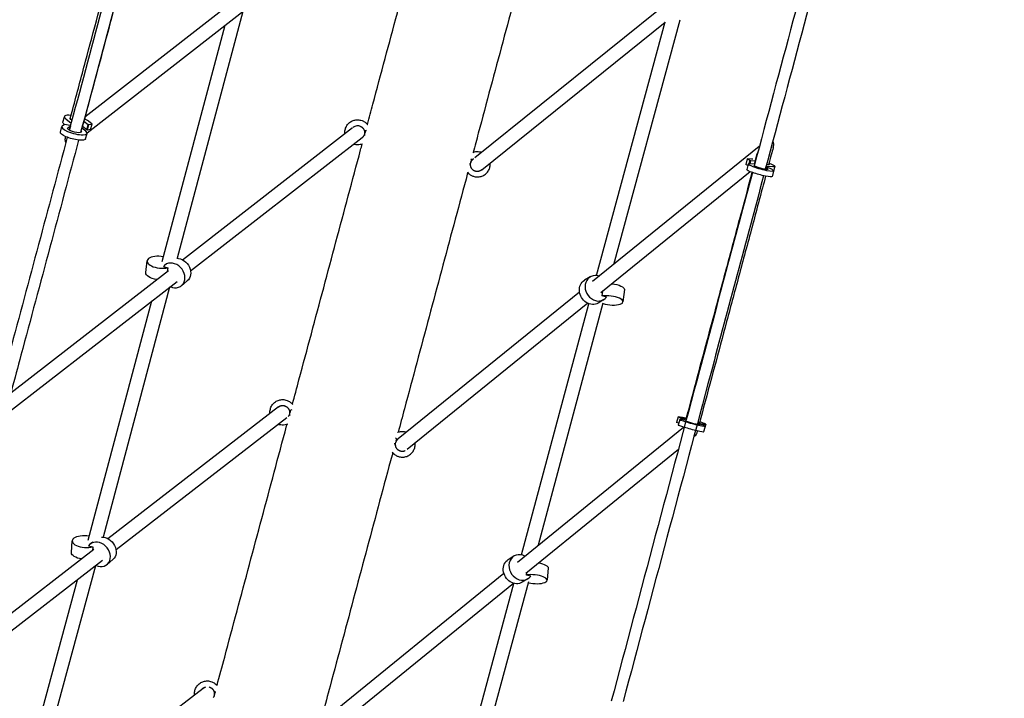
# Model space of a CAD drawing. Units: millimetres. Extents: x -5531 to 7760, y -6009 to 7742.
# Drawn here: x -672 to 678, y 555 to 1486 of the extents above; entities that cross this region are included whole.
import ezdxf

# ---------------------------------------------------------------- set-up
doc = ezdxf.new("R2010")
doc.units = ezdxf.units.MM
doc.header["$LTSCALE"] = 20
doc.layers.add('2d', color=230, linetype='Continuous')
doc.layers.add('EN-Free_Space_Hatch', color=10, linetype='Continuous')

msp = doc.modelspace()

# ---------------------------------------------------------------- hatches: boundary and pattern name
at = {"layer": 'EN-Free_Space_Hatch'}
h = msp.add_hatch(dxfattribs=at)
h.set_pattern_fill('ANSI31', color=256, scale=100, angle=48)
edge = h.paths.add_edge_path()
edge.add_line((-2083.6, -1608.9), (-3387.8, -3867.9))
edge.add_arc((-2521.8, -4367.9), 1000, 150, 330)
edge.add_line((-1655.8, -4867.9), (-351.6, -2608.9))
edge.add_arc((-1217.6, -2108.9), 1000, 330, 510)
edge = h.paths.add_edge_path()
edge.add_line((-2714.5, 5878.3), (-552.9, 4630.3))
edge.add_arc((-1052.9, 3764.3), 1000, -120, 60, ccw=False)
edge.add_line((-1552.9, 2898.3), (-3714.5, 4146.3))
edge.add_arc((-3214.5, 5012.3), 1000, 60, 240, ccw=False)
edge = h.paths.add_edge_path()
edge.add_arc((3948.1, 803.4), 500, 0, 360)

# ---------------------------------------------------------------- linework, layer by layer
at = {"layer": '2d'}
for p, q in [((-48, 1297.4), (434.7, 1686.1)), ((-367.8, 1520.6), (-583, 1352.7)), ((-356.1, 1505.7), (-579.9, 1331)), ((-366.4, 1497.6), (-456.4, 1159.1)), ((142.3, 1150.6), (233.5, 1486.5)), ((-391.2, 1478.3), (-477.4, 1154.3)), ((-38.8, 1280.4), (212.9, 1483.1)), ((118.5, 1135.5), (213, 1483.5)), ((-613.1, 1346), (-611.1, 1353.4)), ((-616.7, 1332.2), (-614.7, 1339.7)), ((-610.8, 1342.7), (-614, 1340.6)), ((-610.9, 1342.6), (-611.1, 1342.9)), ((-603.1, 1341.3), (-610.8, 1342.7)), ((-609.1, 1350.3), (-602, 1344.6)), ((-606.6, 1338.1), (-603.1, 1340.4)), ((-604, 1334.7), (-602.4, 1340.9)), ((-602.9, 1341.2), (-603.1, 1341.3)), ((-600.9, 1348.5), (-602.3, 1349.6)), ((-581.9, 1333.5), (-587.2, 1337.7)), ((-580.6, 1335.3), (-586.4, 1340)), ((-584.4, 1347.4), (-578.6, 1342.8)), ((-580.6, 1335.3), (-578.6, 1342.8)), ((-579.5, 1335), (-577.5, 1342.5)), ((-578.6, 1342.8), (-577.5, 1342.5)), ((-573.3, 1343.3), (-578.2, 1347.2)), ((-577.5, 1342.5), (-573.3, 1343.3)), ((-575.3, 1335.8), (-573.3, 1343.3)), ((-449.4, 1157.1), (-215.8, 1338.5)), ((-582, 1322.9), (-580, 1330.4)), ((-579.5, 1335), (-580.6, 1335.3)), ((-575.3, 1335.8), (-579.5, 1335)), ((-438.1, 1141.8), (-202.7, 1324.6)), ((342, 1312.3), (113.3, 1127.1)), ((325.5, 1295.5), (323.4, 1287.8)), ((326.2, 1286.3), (323.4, 1287.8)), ((326.8, 1288.4), (324.7, 1280.7)), ((331.3, 1295.1), (325.5, 1295.5)), ((325.5, 1295.5), (329, 1293.7)), ((329, 1293.7), (327.7, 1288.8)), ((330.1, 1293.4), (328.9, 1288.9)), ((329, 1293.7), (330.1, 1293.4)), ((335.6, 1288.4), (329.7, 1288.8)), ((330.1, 1293.4), (336.6, 1292.9)), ((350.8, 1284), (350.1, 1281.2)), ((351.7, 1283.9), (351, 1284)), ((351, 1283.9), (353.6, 1281.5)), ((351.4, 1285.6), (360.4, 1285)), ((359.1, 1281.6), (351.7, 1283.9)), ((353.9, 1287.2), (351.9, 1287.3)), ((363.2, 1285.4), (359.5, 1271.4)), ((329.6, 1277.8), (124.7, 1111.9)), ((361.2, 1279.7), (359.1, 1281.6)), ((-499.4, 1139.4), (-497.8, 1155.5)), ((-473.7, 1149.7), (-470.9, 1151.9)), ((-684.6, 974.4), (-468.5, 1142.3)), ((-475.4, 1147.9), (-469.5, 1146.1)), ((-469.5, 1146.1), (-470, 1141)), ((-692.5, 944.2), (-456.7, 1127.4)), ((-450.6, 1121.5), (-442.6, 1128.1)), ((109.9, 1133.6), (102.2, 1128.9)), ((-467, 1119.3), (-558.1, 776.4)), ((95.4, 1112.6), (-153.4, 911.2)), ((126.6, 1107.4), (127.4, 1114.1)), ((132.6, 1105.8), (126.6, 1107.4)), ((156.9, 1116.1), (155, 1099.3)), ((-491.8, 1100.1), (-579, 771.8)), ((106.7, 1097.3), (-141.2, 896.6)), ((16, 752.1), (108, 1096.8)), ((39.3, 765.9), (128, 1098)), ((128.8, 1102.4), (121, 1097.7)), ((-317.6, 955.1), (-551.4, 774.3)), ((-306.2, 940), (-540.3, 758.9)), ((230.6, 941.6), (228.6, 933.8)), ((231.5, 932.7), (228.6, 933.8)), ((236.4, 940.6), (230.6, 941.6)), ((230.6, 941.6), (234.3, 940.2)), ((232.9, 937.9), (230.8, 930.2)), ((234.3, 940.2), (233.7, 938)), ((234.3, 940.2), (235.4, 939.9)), ((235.4, 939.9), (234.8, 937.8)), ((235.4, 939.9), (241.7, 938.8)), ((241.6, 936.7), (235.6, 937.7)), ((257, 932.3), (259.7, 930.8)), ((257.5, 932.3), (257.1, 932.4)), ((257.2, 933.1), (265.7, 931.6)), ((259.2, 933.6), (257.5, 933.9)), ((264.9, 930.2), (257.5, 932.3)), ((10.3, 742.3), (238.1, 927.4)), ((267.2, 928.9), (264.9, 930.2)), ((268.4, 931.4), (265.6, 920.9)), ((252.3, 914.5), (254.9, 916.6)), ((21.7, 727.1), (231.1, 897.3)), ((-601.4, 755.2), (-600.4, 771.4)), ((-576.1, 766.8), (-572.3, 770)), ((-570.8, 759.3), (-786.8, 592.2)), ((-578, 764.7), (-572.1, 763.1)), ((-572.1, 763.1), (-572.4, 758.1)), ((-558.9, 744.5), (-783.5, 570.8)), ((-552.6, 738.9), (-544.7, 745.6)), ((5.4, 750.4), (-2.4, 745.5)), ((-568.7, 736.9), (-662.7, 390)), ((52.4, 734.2), (51, 717.3)), ((-593.6, 717.6), (-682.9, 388)), ((-256.9, 525.1), (-8.4, 727.1)), ((24.6, 719.4), (16.9, 714.6)), ((22.6, 724.5), (22.9, 728)), ((28.5, 723.1), (22.6, 724.5)), ((-244.9, 510.4), (4.7, 713.3)), ((-90.4, 358.8), (5.5, 713)), ((-65.2, 379.4), (25.8, 715.4)), ((-655.8, 388.1), (-420.9, 569.3))]:
    msp.add_line(p, q, dxfattribs=at)
for centre, major_axis, ratio, start_param, end_param in [((-593.7, 1348.8), (-17.4, 4.7), 0.266043, -0.999185, 0.550795), ((-597.4, 1335), (-17.4, 4.7), 0.266043, -0.234604, 3.692387), ((-593.7, 1348.8), (-17.4, 4.7), 0.266043, -2.590798, -2.111299), ((-54.3, 1297.3), (2.8, -2.86), 0.190019, -1.190651, 0), ((344.2, 1283.8), (-17.4, 4.7), 0.121476, -0.550795, 3.376196), ((345.9, 1290), (-17.4, 4.7), 0.121476, -0.72062, -0.550795), ((345.9, 1290), (17.4, -4.7), 0.121476, -0.550795, 1.026505), ((-479.6, 1153.6), (-18.1, 1.8), 0.442633, -1.755213, 2.209694), ((-462.1, 1135.6), (11.5, -14.1), 0.820717, -1.020288, 3.308836), ((119.4, 1118), (-9.4, 15.6), 0.863253, -0.809209, 3.465415), ((136.9, 1101.3), (18.1, -2), 0.33651, -2.065806, 2.213322), ((250.3, 933.2), (-17.4, 4.7), 0.055375, -0.550795, 3.376196), ((251, 936.1), (-17.4, 4.7), 0.055375, -1.001532, -0.550795), ((251, 936.1), (17.4, -4.7), 0.055375, -0.550795, 1.027988), ((-157.2, 913.3), (2.83, -2.83), 0.039375, -1.399407, 0), ((-582.3, 770.3), (-18.2, 1.1), 0.439187, -1.81395, 2.192187), ((-564.4, 752.9), (11.7, -13.9), 0.815804, -1.024748, 3.332729), ((15, 734.9), (-9.6, 15.5), 0.860646, -0.962154, 3.484127), ((32.9, 718.8), (18.1, -1.5), 0.332304, -1.97055, 2.202896)]:
    msp.add_ellipse(centre, major_axis=major_axis, ratio=ratio, start_param=start_param, end_param=end_param, dxfattribs=at)
at = {"layer": '2d', "extrusion": (0, 0, -1)}
for centre, major_axis, ratio, start_param, end_param in [((-593.7, 1348.8), (-9.66, 2.59), 0.266043, -0.550795, 0.229507), ((-595.7, 1341.3), (-17.4, 4.7), 0.266043, -0.550795, 0), ((-597.4, 1335), (9.66, -2.59), 0.266043, -0.435074, 3.376196), ((-599.3, 1327.6), (17.4, -4.7), 0.266043, 0, 3.141593), ((-195.9, 1335.3), (-3.85, -1.08), 0.190019, -1.276538, -0.181258), ((344.2, 1283.8), (9.66, -2.59), 0.121476, -0.234604, 3.463448), ((345.9, 1290), (9.66, -2.59), 0.121476, -0.370734, 0.550795), ((342.1, 1276.1), (17.4, -4.7), 0.121476, 0, 3.141593), ((-454.2, 1142.1), (11.5, -14.1), 0.820717, -2.537009, 0), ((-481.3, 1137.6), (-18.1, 1.8), 0.442633, -1.44166, 0), ((111.6, 1113.3), (9.4, -15.6), 0.863253, 0, 3.141593), ((138.8, 1118.2), (18.1, -2), 0.33651, -1.550796, 0), ((-298.8, 951.2), (-3.86, -1.04), 0.039375, -1.470777, -0.199207), ((250.3, 933.2), (9.66, -2.59), 0.055375, -0.234604, 3.534912), ((251, 936.1), (9.66, -2.59), 0.055375, -0.376989, 0.550795), ((248.2, 925.5), (17.4, -4.7), 0.055375, 0, 3.141593), ((-556.4, 759.6), (11.7, -13.9), 0.815804, -2.584633, 0), ((-583.3, 754.1), (-18.2, 1.1), 0.439187, -1.371788, 0), ((7.2, 730.1), (9.6, -15.5), 0.860646, 0, 3.141593), ((34.3, 735.7), (18.1, -1.5), 0.332304, -1.329706, 0), ((-402.2, 565.2), (-3.86, -1.04), 0.092039, -1.077847, -0.231868)]:
    msp.add_ellipse(centre, major_axis=major_axis, ratio=ratio, start_param=start_param, end_param=end_param, dxfattribs=at)
at = {"layer": '2d'}
for points, knots in [([(-195.5, 1342.8), (-193, 1352.1), (-190.5, 1361.3), (-182.5, 1391.4), (-176.9, 1412.3), (-165.7, 1454.1), (-160.1, 1474.9), (-148.9, 1516.5), (-143.4, 1537.3), (-132.2, 1578.9), (-126.7, 1599.6), (-115.6, 1641.1), (-110, 1661.8), (-103.3, 1687), (-102.1, 1691.5), (-100.9, 1696)], [1522.735455, 1522.735455, 1522.735455, 1522.735455, 1551.717354, 1551.717354, 1617.444162, 1617.444162, 1683.170971, 1683.170971, 1748.897779, 1748.897779, 1814.624587, 1814.624587, 1880.351396, 1880.351396, 1894.714102, 1894.714102, 1894.714102, 1894.714102]), ([(-603.2, 1350.7), (-602.1, 1355.1), (-600.9, 1359.4), (-593.8, 1385.7), (-588, 1407.6), (-576.5, 1450.6), (-570.8, 1471.6), (-559.7, 1513.2), (-554.2, 1533.7), (-543.1, 1575.1), (-537.5, 1596), (-527.6, 1632.8), (-523.3, 1648.9), (-519.1, 1664.9)], [26.067648, 26.067648, 26.067648, 26.067648, 40.000092, 40.000092, 109.922303, 109.922303, 177.321206, 177.321206, 243.34285, 243.34285, 310.619184, 310.619184, 362.448766, 362.448766, 362.448766, 362.448766]), ([(-500.7, 1659.8), (-500.9, 1659), (-501.2, 1658.2), (-506.8, 1637.4), (-512.1, 1617.3), (-523, 1576.7), (-528.5, 1556.1), (-539.6, 1514.6), (-545.2, 1493.7), (-556.5, 1451.8), (-562.1, 1430.8), (-573.3, 1389), (-578.9, 1368.1), (-585.3, 1344.1), (-586.2, 1340.8), (-587.1, 1337.6)], [37.362737, 37.362737, 37.362737, 37.362737, 40.000127, 40.000127, 104.925729, 104.925729, 171.124811, 171.124811, 238.338489, 238.338489, 305.573897, 305.573897, 372.04671, 372.04671, 382.352847, 382.352847, 382.352847, 382.352847]), ([(44, 1657), (42.7, 1652.2), (41.4, 1647.4), (34.6, 1621.9), (29, 1601.2), (17.9, 1559.8), (12.4, 1539), (1.2, 1497.5), (-4.3, 1476.7), (-15.5, 1435), (-21.1, 1414.2), (-32.3, 1372.5), (-37.9, 1351.6), (-45.8, 1321.8), (-48.2, 1313), (-50.5, 1304.2)], [1930.828593, 1930.828593, 1930.828593, 1930.828593, 1946.078204, 1946.078204, 2011.805012, 2011.805012, 2077.531821, 2077.531821, 2143.258629, 2143.258629, 2208.985437, 2208.985437, 2274.712246, 2274.712246, 2302.412856, 2302.412856, 2302.412856, 2302.412856]), ([(-225.8, 1336.5), (-225.3, 1338.2), (-224.6, 1339.9), (-222.6, 1342.9), (-221.3, 1344.3), (-218.5, 1346.5), (-216.9, 1347.4), (-213.5, 1348.7), (-211.7, 1349), (-208, 1349.2), (-206.2, 1349), (-204.5, 1348.5)], [6.283185, 6.283185, 6.283185, 6.283185, 6.597345, 6.597345, 6.911504, 6.911504, 7.225663, 7.225663, 7.539822, 7.539822, 7.853982, 7.853982, 7.853982, 7.853982]), ([(-215, 1339.1), (-215, 1339.1), (-215, 1339.1), (-214.2, 1339.7), (-213.3, 1340.2), (-211.5, 1340.9), (-210.5, 1341.1), (-208.5, 1341.2), (-207.5, 1341.1), (-206.5, 1340.8), (-206.5, 1340.8), (-206.5, 1340.8)], [0.6213933, 0.6213933, 0.6213933, 0.6213933, 0.6283185, 0.6283185, 0.9424778, 0.9424778, 1.2566371, 1.2566371, 1.5705495, 1.5705495, 1.5707963, 1.5707963, 1.5707963, 1.5707963]), ([(-204.5, 1348.5), (-203.3, 1348.2), (-202.1, 1347.8), (-200, 1346.7), (-198.9, 1346), (-197, 1344.5), (-196.2, 1343.7), (-195.3, 1342.7), (-195.3, 1342.6), (-195.2, 1342.5)], [1.5707963, 1.5707963, 1.5707963, 1.5707963, 1.7802358, 1.7802358, 1.9896753, 1.9896753, 2.1991149, 2.1991149, 2.2191695, 2.2191695, 2.2191695, 2.2191695]), ([(-607.2, 1325.1), (-633.4, 1227.4), (-659.7, 1129.1), (-694.9, 997.8), (-703.7, 965.2), (-712.4, 932.6)], [1.34681718, 1.34681718, 1.34681718, 1.34681718, 1.40442751, 1.40442751, 1.42340938, 1.42340938, 1.42340938, 1.42340938]), ([(-226.3, 1330.3), (-226.3, 1330.6), (-226.3, 1330.8), (-226.5, 1332.9), (-226.3, 1334.7), (-225.8, 1336.5)], [5.9248502, 5.9248502, 5.9248502, 5.9248502, 5.969026, 5.969026, 6.2831853, 6.2831853, 6.2831853, 6.2831853]), ([(-199.1, 1328.2), (-199.2, 1328.2), (-199.2, 1328.2), (-199.7, 1327.8), (-200.2, 1327.4), (-200.6, 1327)], [5.600092, 5.600092, 5.600092, 5.600092, 5.6173864, 5.6173864, 5.7377619, 5.7377619, 5.7377619, 5.7377619]), ([(-591.7, 1321.2), (-617.8, 1223.5), (-644.2, 1125.1), (-679.4, 993.8), (-688.1, 961.4), (-696.8, 928.9)], [1.34676359, 1.34676359, 1.34676359, 1.34676359, 1.40442751, 1.40442751, 1.42330761, 1.42330761, 1.42330761, 1.42330761]), ([(-298.4, 958.9), (-295.4, 970), (-292.4, 981.2), (-283.8, 1013.4), (-278.1, 1034.5), (-266.8, 1076.7), (-261.2, 1097.7), (-249.9, 1139.8), (-244.3, 1160.8), (-233, 1202.9), (-227.4, 1223.9), (-216.1, 1265.8), (-210.5, 1286.8), (-204.2, 1310.4), (-203.5, 1313.1), (-202.7, 1315.8)], [1122.599174, 1122.599174, 1122.599174, 1122.599174, 1157.356504, 1157.356504, 1223.083312, 1223.083312, 1288.810121, 1288.810121, 1354.536929, 1354.536929, 1420.263737, 1420.263737, 1485.990546, 1485.990546, 1494.437854, 1494.437854, 1494.437854, 1494.437854]), ([(-202.4, 1315.9), (-203.4, 1315.5), (-204.5, 1315.2), (-206.8, 1314.8), (-208.1, 1314.7), (-210.8, 1314.8), (-212.1, 1315), (-213.3, 1315.4)], [4.0685946, 4.0685946, 4.0685946, 4.0685946, 4.2598903, 4.2598903, 4.4861396, 4.4861396, 4.712389, 4.712389, 4.712389, 4.712389]), ([(361.1, 1310.8), (360.2, 1307.6), (359.3, 1304.4), (357.2, 1296.5), (356, 1291.8), (354.7, 1287.2)], [0, 0, 0, 0, 10.000004, 10.000004, 24.519095, 24.519095, 24.519095, 24.519095]), ([(-40.2, 1304.5), (-41.4, 1304.9), (-42.6, 1305), (-45.1, 1305.2), (-46.3, 1305.1), (-48.7, 1304.8), (-49.9, 1304.5), (-51, 1304), (-51, 1304), (-51, 1304)], [4.712389, 4.712389, 4.712389, 4.712389, 4.9218285, 4.9218285, 5.131268, 5.131268, 5.3407075, 5.3407075, 5.3411645, 5.3411645, 5.3411645, 5.3411645]), ([(-49.1, 1271.4), (-47.4, 1270.9), (-45.5, 1270.7), (-41.9, 1270.9), (-40.1, 1271.2), (-36.7, 1272.5), (-35.1, 1273.4), (-32.2, 1275.6), (-31, 1277), (-29, 1280), (-28.3, 1281.7), (-27.8, 1283.4)], [1.570796, 1.570796, 1.570796, 1.570796, 1.884956, 1.884956, 2.199115, 2.199115, 2.513274, 2.513274, 2.827433, 2.827433, 3.141593, 3.141593, 3.141593, 3.141593]), ([(-27.8, 1283.4), (-27.3, 1285.2), (-27.1, 1287), (-27.3, 1289.1), (-27.3, 1289.3), (-27.3, 1289.6)], [3.1415927, 3.1415927, 3.1415927, 3.1415927, 3.4557519, 3.4557519, 3.5031112, 3.5031112, 3.5031112, 3.5031112]), ([(-57.9, 1276.8), (-58.7, 1273.8), (-59.5, 1270.8), (-65.9, 1246.9), (-71.5, 1226), (-82.8, 1184), (-88.4, 1163), (-99.6, 1121), (-105.3, 1099.9), (-116.6, 1057.8), (-122.2, 1036.8), (-133.5, 994.6), (-139.1, 973.6), (-147.7, 941.7), (-150.6, 931), (-153.4, 920.2)], [2331.091573, 2331.091573, 2331.091573, 2331.091573, 2340.439054, 2340.439054, 2406.165862, 2406.165862, 2471.892671, 2471.892671, 2537.619479, 2537.619479, 2603.346287, 2603.346287, 2669.073096, 2669.073096, 2702.572094, 2702.572094, 2702.572094, 2702.572094]), ([(-58.1, 1277.1), (-57.5, 1276.3), (-56.8, 1275.6), (-55.1, 1274.1), (-54, 1273.4), (-51.6, 1272.2), (-50.4, 1271.7), (-49.1, 1271.4)], [0.9466038, 0.9466038, 0.9466038, 0.9466038, 1.1182976, 1.1182976, 1.344547, 1.344547, 1.5707963, 1.5707963, 1.5707963, 1.5707963]), ([(332.5, 1276.7), (308.3, 1186.3), (284.1, 1095.7), (219.5, 853.9), (179.2, 702.6), (138.9, 551.6)], [1.483063, 1.483063, 1.483063, 1.483063, 1.5352608, 1.5352608, 1.6221764, 1.6221764, 1.6221764, 1.6221764]), ([(347.9, 1272.4), (323.7, 1182.1), (299.5, 1091.5), (235.3, 850.9), (195.2, 700.7), (155.3, 550.9)], [1.4830981, 1.4830981, 1.4830981, 1.4830981, 1.5352608, 1.5352608, 1.6215283, 1.6215283, 1.6215283, 1.6215283]), ([(241.2, 936.7), (241.2, 936.8), (241.2, 936.8), (243.8, 946.4), (246.4, 956.1), (254.5, 986.6), (260.1, 1007.5), (271.4, 1049.7), (277.2, 1071), (288.7, 1114.1), (294.5, 1135.8), (306.2, 1179.4), (312, 1201.2), (322.7, 1240.9), (327.5, 1258.9), (332.3, 1276.8)], [9.959305, 9.959305, 9.959305, 9.959305, 10.000005, 10.000005, 40.000128, 40.000128, 104.850229, 104.850229, 171.171954, 171.171954, 238.798992, 238.798992, 306.675785, 306.675785, 362.602343, 362.602343, 362.602343, 362.602343]), ([(350.6, 1271.9), (344.8, 1250.1), (339, 1228.3), (327, 1183.6), (320.9, 1160.7), (308.9, 1116), (303, 1094.2), (291.6, 1051.7), (286.1, 1031), (274.9, 989.1), (269.2, 967.9), (262.3, 942.3), (261.2, 937.9), (260, 933.5)], [40.449801, 40.449801, 40.449801, 40.449801, 108.359289, 108.359289, 179.585043, 179.585043, 247.461312, 247.461312, 311.840548, 311.840548, 377.648676, 377.648676, 391.341401, 391.341401, 391.341401, 391.341401]), ([(-328.7, 952.2), (-328.3, 954), (-327.5, 955.7), (-325.5, 958.8), (-324.3, 960.2), (-321.4, 962.5), (-319.8, 963.4), (-316.4, 964.7), (-314.6, 965.1), (-310.9, 965.3), (-309.1, 965.1), (-307.3, 964.6)], [0, 0, 0, 0, 0.314159, 0.314159, 0.628319, 0.628319, 0.942478, 0.942478, 1.256637, 1.256637, 1.570796, 1.570796, 1.570796, 1.570796]), ([(-307.3, 964.6), (-306.1, 964.3), (-305, 963.8), (-302.8, 962.7), (-301.8, 962.1), (-299.9, 960.5), (-299, 959.7), (-298.1, 958.6), (-298, 958.4), (-297.9, 958.3)], [1.5707963, 1.5707963, 1.5707963, 1.5707963, 1.7802358, 1.7802358, 1.9896753, 1.9896753, 2.1991149, 2.1991149, 2.2312871, 2.2312871, 2.2312871, 2.2312871]), ([(-329.3, 946.1), (-329.3, 946.4), (-329.3, 946.6), (-329.4, 948.6), (-329.2, 950.5), (-328.7, 952.2)], [5.9305483, 5.9305483, 5.9305483, 5.9305483, 5.969026, 5.969026, 6.2831853, 6.2831853, 6.2831853, 6.2831853]), ([(-318.6, 954.4), (-318.4, 954.6), (-318.1, 954.9), (-317, 955.7), (-316.2, 956.2), (-314.3, 956.9), (-313.3, 957.1), (-311.3, 957.2), (-310.3, 957.1), (-309.4, 956.9)], [0.515258, 0.515258, 0.515258, 0.515258, 0.628319, 0.628319, 0.942478, 0.942478, 1.256637, 1.256637, 1.570796, 1.570796, 1.570796, 1.570796]), ([(-318.4, 954.5), (-318.4, 954.5), (-318.4, 954.5), (-318.2, 954.7), (-318, 954.9), (-317.8, 955.1)], [5.223691, 5.223691, 5.223691, 5.223691, 5.237719, 5.237719, 6.300689, 6.300689, 6.300689, 6.300689]), ([(-301.6, 944.2), (-301.8, 944.1), (-302.1, 943.9), (-302.8, 943.4), (-303.3, 943), (-303.7, 942.5)], [5.5577422, 5.5577422, 5.5577422, 5.5577422, 5.6173864, 5.6173864, 5.7551482, 5.7551482, 5.7551482, 5.7551482]), ([(-401.8, 572.9), (-398.3, 585.9), (-394.8, 598.9), (-385.7, 633.1), (-380, 654.2), (-368.7, 696.5), (-363, 717.7), (-351.7, 760), (-346, 781.1), (-334.7, 823.4), (-329, 844.6), (-317.7, 886.8), (-312, 907.9), (-306.2, 929.8), (-306, 930.6), (-305.8, 931.3)], [722.625817, 722.625817, 722.625817, 722.625817, 762.995654, 762.995654, 828.722462, 828.722462, 894.449271, 894.449271, 960.176079, 960.176079, 1025.902887, 1025.902887, 1091.629696, 1091.629696, 1093.992361, 1093.992361, 1093.992361, 1093.992361]), ([(-304.9, 931.7), (-306, 931.2), (-307.3, 930.8), (-309.8, 930.3), (-311.1, 930.2), (-313.8, 930.3), (-315.1, 930.5), (-316.4, 930.8)], [4.0416098, 4.0416098, 4.0416098, 4.0416098, 4.2598903, 4.2598903, 4.4861396, 4.4861396, 4.712389, 4.712389, 4.712389, 4.712389]), ([(-143.1, 920.6), (-144.3, 920.9), (-145.5, 921.1), (-147.9, 921.2), (-149.2, 921.2), (-151.6, 920.8), (-152.8, 920.5), (-154, 920), (-154.1, 920), (-154.1, 919.9)], [4.712389, 4.712389, 4.712389, 4.712389, 4.9218285, 4.9218285, 5.131268, 5.131268, 5.3407075, 5.3407075, 5.3555382, 5.3555382, 5.3555382, 5.3555382]), ([(-157, 902), (-157.2, 903.1), (-157.5, 904.1), (-157.9, 905.2), (-158, 905.4), (-158.1, 905.5)], [3.5811422, 3.5811422, 3.5811422, 3.5811422, 3.8073916, 3.8073916, 3.840945, 3.840945, 3.840945, 3.840945]), ([(-152.6, 911.8), (-152.6, 911.8), (-152.7, 911.7), (-153.4, 911.3), (-153.9, 910.9), (-154.4, 910.4)], [5.5189434, 5.5189434, 5.5189434, 5.5189434, 5.550147, 5.550147, 5.7595865, 5.7595865, 5.7595865, 5.7595865]), ([(-130.7, 899.2), (-130.3, 901), (-130.1, 902.8), (-130.2, 904.9), (-130.2, 905.2), (-130.2, 905.5)], [3.1415927, 3.1415927, 3.1415927, 3.1415927, 3.4557519, 3.4557519, 3.5040512, 3.5040512, 3.5040512, 3.5040512]), ([(-160.9, 892.3), (-161.2, 891.3), (-161.5, 890.2), (-167.4, 868.1), (-173.1, 846.9), (-184.4, 804.7), (-190.1, 783.5), (-201.4, 741.3), (-207.1, 720.1), (-218.4, 677.8), (-224.1, 656.7), (-235.4, 614.3), (-241.1, 593.2), (-250.1, 559.4), (-253.5, 546.8), (-256.9, 534.2)], [2731.514189, 2731.514189, 2731.514189, 2731.514189, 2734.799904, 2734.799904, 2800.526712, 2800.526712, 2866.253521, 2866.253521, 2931.980329, 2931.980329, 2997.707137, 2997.707137, 3063.433946, 3063.433946, 3102.579933, 3102.579933, 3102.579933, 3102.579933]), ([(-161.5, 893.1), (-160.8, 892.1), (-160, 891.3), (-158.1, 889.6), (-157, 888.9), (-154.7, 887.6), (-153.4, 887.2), (-152.2, 886.8)], [0.9173592, 0.9173592, 0.9173592, 0.9173592, 1.1182976, 1.1182976, 1.344547, 1.344547, 1.5707963, 1.5707963, 1.5707963, 1.5707963]), ([(-152.2, 886.8), (-150.4, 886.3), (-148.5, 886.2), (-144.9, 886.3), (-143.1, 886.7), (-139.6, 888), (-138, 889), (-135.2, 891.3), (-134, 892.6), (-132, 895.7), (-131.2, 897.4), (-130.7, 899.2)], [1.570796, 1.570796, 1.570796, 1.570796, 1.884956, 1.884956, 2.199115, 2.199115, 2.513274, 2.513274, 2.827433, 2.827433, 3.141593, 3.141593, 3.141593, 3.141593]), ([(-432.1, 566.3), (-431.7, 568.1), (-430.9, 569.7), (-428.9, 572.8), (-427.7, 574.2), (-424.8, 576.5), (-423.2, 577.4), (-419.8, 578.7), (-418, 579.1), (-414.3, 579.3), (-412.5, 579.1), (-410.7, 578.6)], [0, 0, 0, 0, 0.314159, 0.314159, 0.628319, 0.628319, 0.942478, 0.942478, 1.256637, 1.256637, 1.570796, 1.570796, 1.570796, 1.570796]), ([(-421.8, 568.6), (-421.6, 568.8), (-421.4, 568.9), (-420.5, 569.7), (-419.6, 570.2), (-418.2, 570.8), (-417.7, 570.9), (-417.2, 571)], [0.5529682, 0.5529682, 0.5529682, 0.5529682, 0.6283185, 0.6283185, 0.9424778, 0.9424778, 1.1032756, 1.1032756, 1.1032756, 1.1032756]), ([(-410.7, 578.6), (-409.5, 578.3), (-408.4, 577.8), (-406.2, 576.7), (-405.2, 576.1), (-403.3, 574.6), (-402.5, 573.8), (-401.8, 572.9)], [1.5707963, 1.5707963, 1.5707963, 1.5707963, 1.7802358, 1.7802358, 1.9896753, 1.9896753, 2.1870318, 2.1870318, 2.1870318, 2.1870318]), ([(-432.7, 560.2), (-432.7, 560.4), (-432.7, 560.7), (-432.8, 562.7), (-432.6, 564.5), (-432.1, 566.3)], [5.9328428, 5.9328428, 5.9328428, 5.9328428, 5.969026, 5.969026, 6.2831853, 6.2831853, 6.2831853, 6.2831853])]:
    msp.add_open_spline(points, degree=3, knots=knots, dxfattribs=at)
for points in [[(441.1, 1682.7), (405.9, 1551.1), (370.4, 1418.7), (334.9, 1285.8)], [(456.4, 1678.3), (421.2, 1546.6), (385.8, 1414.1), (350.2, 1281.2)], [(-516.5, 1663.7), (-545.6, 1555.1), (-574.9, 1445.4), (-604.5, 1335)], [(-501, 1659.9), (-530, 1551.4), (-559.3, 1441.9), (-588.9, 1331.6)], [(-206.5, 1340.8), (-206.4, 1340.8), (-206.3, 1340.7), (-206.2, 1340.7)], [(-197.1, 1344.5), (-196.4, 1344.5), (-195.7, 1344.5), (-195, 1344.5)], [(-609.8, 1326.2), (-609.8, 1326.2), (-609.8, 1326.2), (-609.8, 1326.2)], [(-199.5, 1328), (-198.9, 1330), (-198.4, 1332), (-197.8, 1334.1)], [(-213.3, 1315.4), (-213.6, 1315.4), (-213.9, 1315.5), (-214.2, 1315.6)], [(-50.2, 1305.7), (-49.6, 1305.4), (-49.1, 1305.1), (-48.5, 1304.8)], [(-39.4, 1304.3), (-39.7, 1304.4), (-40, 1304.5), (-40.2, 1304.5)], [(335.4, 1288.4), (336.7, 1293.2), (338, 1297.9), (339.2, 1302.7)], [(-54.1, 1287), (-54.3, 1287.8), (-54.6, 1288.5), (-54.9, 1289.2)], [(-53, 1295.1), (-53.5, 1293), (-54.1, 1290.9), (-54.7, 1288.8)], [(-50.2, 1295.5), (-50.7, 1295.2), (-51.1, 1294.9), (-51.5, 1294.5)], [(-309.4, 956.9), (-309.3, 956.9), (-309.3, 956.9), (-309.3, 956.8)], [(-301.4, 947.4), (-301.2, 948.5), (-300.9, 949.5), (-300.6, 950.6)], [(-302.5, 943.6), (-302.4, 943.8), (-302.4, 944), (-302.3, 944.1)], [(-316.4, 930.8), (-316.8, 930.9), (-317.1, 931), (-317.5, 931.2)], [(-142.1, 920.3), (-142.4, 920.4), (-142.8, 920.5), (-143.1, 920.6)], [(238.6, 927.1), (238.6, 927.2), (238.6, 927.2), (238.6, 927.2)], [(257, 922.3), (256.6, 920.9), (256.2, 919.5), (255.8, 918.1)], [(-157.4, 905.4), (-157.5, 905.1), (-157.6, 904.8), (-157.7, 904.5)], [(-155.7, 911.6), (-156, 910.6), (-156.3, 909.7), (-156.5, 908.7)], [(-157, 902), (-156.9, 901.7), (-156.8, 901.3), (-156.7, 901)], [(-405.9, 557.7), (-406.3, 557.3), (-406.8, 556.9), (-407.2, 556.5)], [(-405.9, 557.6), (-405.3, 559.9), (-404.7, 562.1), (-404.1, 564.4)]]:
    msp.add_open_spline(points, degree=3, dxfattribs=at)
for points, weights in [([(-206.4, 1340.8), (-206.1, 1340.7), (-205.8, 1340.6), (-205.5, 1340.4)], [0.902746982752, 0.933413379665, 0.965831052081, 1]), ([(-205.5, 1340.4), (-199, 1337.8), (-195.5, 1330.2), (-202.7, 1324.6)], [1, 0.578158960686, 0.423242715046, 0.535251263081]), ([(-609.8, 1326.2), (-610.8, 1322.4), (-610.4, 1319.5), (-609.2, 1317.5)], [0.551090487249, 0.607498245065, 0.71061482256, 0.860440219736]), ([(361.1, 1310.8), (362.2, 1315), (361.8, 1318), (360.6, 1319.8)], [0.583088729384, 0.663014393354, 0.800602316169, 0.995852497828]), ([(340.2, 1305.5), (339.8, 1304.5), (339.5, 1303.6), (339.2, 1302.7)], [0.544299980838, 0.555213218268, 0.568142801116, 0.583088729383]), ([(-46.1, 1278.2), (-54.1, 1279.3), (-59.2, 1287.7), (-50.6, 1295.2)], [1, 0.541755970903, 0.39849332711, 0.570212068623]), ([(-38.8, 1280.4), (-41.1, 1278.5), (-43.8, 1277.9), (-46.1, 1278.2)], [0.580002817024, 0.660003286507, 0.800002347499, 1]), ([(-317.6, 955.1), (-315.8, 956.6), (-313.6, 957.1), (-311.6, 957.1)], [0.612098776011, 0.695197938359, 0.824498346356, 1]), ([(-311.6, 957.1), (-304.2, 956.8), (-298.1, 950), (-304.1, 942)], [1, 0.56037148124, 0.410652814241, 0.550843999002]), ([(238.6, 927.1), (238.5, 926.6), (238.4, 926), (238.6, 925.3)], [0.583088729383, 0.559254083172, 0.540547301753, 0.526968385125]), ([(-152.2, 895.2), (-157.7, 898.2), (-160.2, 905.6), (-153.4, 911.2)], [1, 0.600039047833, 0.440031240553, 0.519976578162]), ([(252.6, 915.7), (254.2, 915.9), (255.5, 916.6), (255.8, 918.1)], [0.951296919973, 0.779527771171, 0.656791707641, 0.583088729383]), ([(-143.8, 894.9), (-146.9, 893.5), (-149.9, 893.9), (-152.2, 895.2)], [0.559319503436, 0.634586546278, 0.781480045132, 1]), ([(-420.9, 569.3), (-420.2, 569.8), (-419.4, 570.3), (-418.6, 570.6)], [0.503324032136, 0.507248133488, 0.514646608158, 0.525519456147]), ([(-412.6, 570.9), (-411, 570.5), (-409.7, 569.7), (-408.6, 568.7)], [0.685529418667, 0.764891802944, 0.869715330055, 1]), ([(-408.6, 568.7), (-406.3, 566.5), (-404.9, 563.2), (-406, 559.3)], [1, 0.749953656063, 0.593692073301, 0.531215251712])]:
    msp.add_rational_spline(points, weights, degree=3, dxfattribs=at)

doc.saveas('drawing.dxf')
